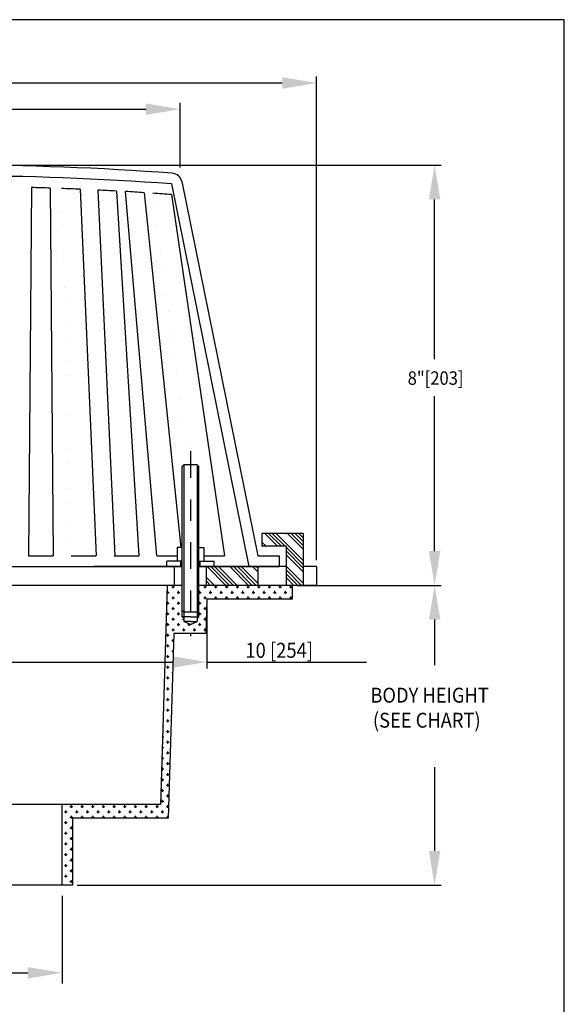
# Model space of a CAD drawing. Units: inches. Extents: x 9.77 to 15, y 2.75 to 10.23.
import ezdxf

# ---------------------------------------------------------------- set-up
doc = ezdxf.new("R2010")
doc.units = ezdxf.units.IN
doc.header["$MEASUREMENT"] = 0
doc.linetypes.add('CENTER', pattern=[2, 1.25, -0.25, 0.25, -0.25])
doc.linetypes.add('DASHED2', pattern=[0.375, 0.25, -0.125])
for name, color, linetype in [('BORDER', 6, 'Continuous'), ('CENTER', 6, 'CENTER'), ('dash', 7, 'DASHED2'), ('DIM', 1, 'Continuous'), ('DRAW1', 7, 'Continuous')]:
    doc.layers.add(name, color=color, linetype=linetype)
doc.styles.add('0.07', font='txt.shx', dxfattribs={"width": 0.9, "height": 0.07})
doc.styles.add('DIM', font='txt.shx', dxfattribs={"width": 0.9, "height": 0.12})

msp = doc.modelspace()

# ---------------------------------------------------------------- hatches: boundary and pattern name
at = {"layer": 'DIM'}
h = msp.add_hatch(color=256, dxfattribs=at)
edge = h.paths.add_edge_path(flags=16)
edge.add_line((13.67152217264431, 7.730123700596213), (13.67152217264431, 7.680123700596202))
edge.add_line((13.67152217264428, 7.680123700596145), (13.53063083700318, 7.680123700596202))
edge.add_line((13.53063083700315, 7.680123700596202), (13.16878346502967, 9.467349949853602))
edge.add_arc((12.15902217264449, -4.010144227144618), 13.51526792774082, 85.71528876754061, 94.28471123245939)
edge.add_line((11.14926088025928, 9.467349949853602), (10.78741350828557, 7.680123700596202))
edge.add_line((10.78741350828555, 7.680123700596202), (10.64652217264447, 7.680123700596202))
edge.add_line((10.64652217264445, 7.680123700596202), (10.64652217264445, 7.730123700596213))
edge.add_line((10.64652217264445, 7.730123700596213), (10.74652217264444, 7.730123700596213))
edge.add_line((10.74652217264444, 7.730123700596213), (11.10058513285032, 9.478901404626928))
edge.add_arc((11.14923196038632, 9.467347783087181), 0.05, 94.28483417719912, 166.6397815552358, ccw=False)
edge.add_arc((12.15902217264449, -4.010144227144618), 13.56526792774082, 85.71516582281407, 94.28483417718593, ccw=False)
edge.add_arc((13.16881238490266, 9.467347783087181), 0.05, 13.360218444764087, 85.71516582280088, ccw=False)
edge.add_line((13.21745921243866, 9.478901404626928), (13.57152217264431, 7.730123700596213))
edge.add_line((13.57152217264431, 7.730123700596213), (13.67152217264431, 7.730123700596213))
edge = h.paths.add_edge_path()
edge.add_line((13.67152217264431, 7.730123700596213), (13.67152217264431, 7.680123700596202))
edge.add_line((13.67152217264428, 7.680123700596145), (13.53063083700318, 7.680123700596202))
edge.add_line((13.53063083700315, 7.680123700596202), (13.16878346502967, 9.467349949853602))
edge.add_arc((12.15902217264449, -4.010144227144618), 13.51526792774082, 85.71528876754061, 94.28471123245939)
edge.add_line((11.14926088025928, 9.467349949853602), (10.78741350828557, 7.680123700596202))
edge.add_line((10.78741350828555, 7.680123700596202), (10.64652217264447, 7.680123700596202))
edge.add_line((10.64652217264445, 7.680123700596202), (10.64652217264445, 7.730123700596213))
edge.add_line((10.64652217264445, 7.730123700596213), (10.74652217264444, 7.730123700596213))
edge.add_line((10.74652217264444, 7.730123700596213), (11.10058513285032, 9.478901404626928))
edge.add_arc((11.14923196038632, 9.467347783087181), 0.05, 94.28483417719912, 166.6397815552358, ccw=False)
edge.add_arc((12.15902217264449, -4.010144227144618), 13.56526792774082, 85.71516582281407, 94.28483417718593, ccw=False)
edge.add_arc((13.16881238490266, 9.467347783087181), 0.05, 13.360218444764087, 85.71516582280088, ccw=False)
edge.add_line((13.21745921243866, 9.478901404626928), (13.57152217264431, 7.730123700596213))
edge.add_line((13.57152217264431, 7.730123700596213), (13.67152217264431, 7.730123700596213))
edge = h.paths.add_edge_path(flags=0)
edge.add_line((10.64652217264445, 7.680123700596202), (10.78741350828555, 7.680123700596202))
h = msp.add_hatch(dxfattribs=at)
h.set_pattern_fill('ANSI34', color=256, scale=0.1, angle=90, style=0)
h.set_pattern_definition([(135, (-160.5445749925093, -315.8897954755179), (-0.05303300858899107, -0.05303300858899106), []), (135, (-160.5445749925093, -315.8721178060179), (-0.05303300858899107, -0.05303300858899106), []), (135, (-160.5445749925093, -315.8544401364178), (-0.05303300858899107, -0.05303300858899106), []), (135, (-160.5445749925093, -315.8367624669179), (-0.05303300858899107, -0.05303300858899106), [])])
h.paths.add_polyline_path([(13.57152217264471, 7.592623700596167), (13.3327721726445, 7.592623700596167), (13.33277217264473, 7.680123700596088), (13.57152217264471, 7.680123700596145)])
h.paths.add_polyline_path([(10.7465221726447, 7.592623700596167), (11.09652217264452, 7.592623700596167), (11.09652217264466, 7.680123700596145), (10.74652217264467, 7.680123700596145)])
h.paths.add_polyline_path([(10.72652217264469, 7.835123700596174), (10.72652217264469, 7.775123700596172), (10.61402217264473, 7.775123700596172), (10.61402217264476, 7.592623700596167), (10.53402217264458, 7.592623700596167), (10.53402217264458, 7.835123700596174)])
h.paths.add_polyline_path([(13.78402217264458, 7.592623700596167), (13.70402217264465, 7.592623700596167), (13.70402217264465, 7.775123700596172), (13.59152217264469, 7.775123700596229), (13.59152217264469, 7.835123700596174), (13.78402217264458, 7.835123700596174)])
edge = h.paths.add_edge_path(flags=16)
edge.add_line((10.74652217264467, 7.680123700596145), (11.09652217264463, 7.680123700596145))

# ---------------------------------------------------------------- linework, layer by layer
at = {"layer": 'BORDER', "color": 7}
for p, q in [((15.00257824851702, 10.2344002073956), (9.784168851733973, 10.2344002073956)), ((15.00257824851702, 2.748399967843572), (15.00257824851702, 10.2344002073956))]:
    msp.add_line(p, q, dxfattribs=at)
at = {"layer": 'CENTER', "ltscale": 0.1}
msp.add_line((13.25777217264474, 8.219247903878287), (13.25777217264469, 7.3561468255341), dxfattribs=at)
at = {"layer": 'dash', "ltscale": 0.1}
msp.add_line((13.78402217264458, 7.680123700596145), (13.78402217264458, 7.592623700596167), dxfattribs=at)
at = {"layer": 'DIM'}
for p, q in [((10.63152217264452, 9.938807908508242), (13.68652217264452, 9.938807908508242)), ((13.84652217264452, 7.710123700596117), (13.84652217264452, 9.968807908508214)), ((13.21028672556969, 9.544327547795607), (13.21028672556969, 9.846411839100373)), ((11.2677576197194, 9.8164118391004), (13.0502867255697, 9.8164118391004)), ((12.18902217264455, 9.555123700596145), (14.4272437434126, 9.555123700596145)), ((14.3972437434126, 8.649673374660482), (14.3972437434126, 9.39512370059612)), ((14.3972437434126, 7.752623745396196), (14.3972437434126, 8.475542928715589)), ((13.17674658193207, 7.578954524482302), (13.17674658193207, 7.591454524482291)), ((13.32674658193208, 7.578954524482246), (13.32674658193208, 7.591454524482234)), ((13.37674658193209, 7.578954524482189), (13.37674658193209, 7.591454524482177)), ((13.42674658193207, 7.578954524482189), (13.42674658193207, 7.591454524482177)), ((13.47674658193208, 7.578954524482246), (13.47674658193208, 7.591454524482234)), ((13.52674658193209, 7.578954524482189), (13.52674658193209, 7.591454524482177)), ((13.57674658193208, 7.578954524482189), (13.57674658193208, 7.591454524482177)), ((13.62674658193209, 7.578954524482189), (13.62674658193209, 7.591454524482177)), ((13.67674658193207, 7.578954524482189), (13.67674658193207, 7.591454524482177)), ((13.72674658193208, 7.578954524482246), (13.72674658193208, 7.591454524482234)), ((14.19385110495143, 7.592623745396171), (14.4272437434126, 7.592623745396171)), ((14.38157867257858, 7.592623745396171), (14.4272437434126, 7.592623745396171)), ((13.14781395044796, 7.560204524482234), (13.15799658193206, 7.560204524482234)), ((13.15174658193209, 7.553954524482439), (13.15174658193209, 7.566454524482428)), ((13.17049658193208, 7.585204524482211), (13.18299658193207, 7.585204524482211)), ((13.17674658193207, 7.528954524482291), (13.17674658193207, 7.54145452448228)), ((13.19549658193205, 7.560204524482234), (13.20799658193204, 7.560204524482234)), ((13.20174658193208, 7.553954524482211), (13.20174658193208, 7.5664545244822)), ((13.29652217264459, 7.560204524482234), (13.30799658193207, 7.560204524482234)), ((13.30174658193207, 7.553954524482268), (13.30174658193207, 7.566454524482257)), ((13.32049658193205, 7.585204524482211), (13.33299658193204, 7.585204524482211)), ((13.32674658193208, 7.528954524482234), (13.32674658193208, 7.541454524482223)), ((13.34549658193206, 7.560204524482234), (13.35799658193205, 7.560204524482234)), ((13.35174658193208, 7.553954524482211), (13.35174658193208, 7.5664545244822)), ((13.37049658193204, 7.585204524482211), (13.38299658193203, 7.585204524482211)), ((13.37674658193209, 7.528954524482177), (13.37674658193209, 7.541454524482166)), ((13.39549658193204, 7.560204524482234), (13.40799658193203, 7.560204524482234)), ((13.40174658193209, 7.553954524482211), (13.40174658193209, 7.5664545244822)), ((13.42049658193202, 7.585204524482211), (13.43299658193201, 7.585204524482211)), ((13.42674658193207, 7.528954524482177), (13.42674658193207, 7.541454524482166)), ((13.44549658193203, 7.560204524482234), (13.45799658193202, 7.560204524482234)), ((13.45174658193208, 7.553954524482211), (13.45174658193208, 7.5664545244822)), ((13.470496581932, 7.585204524482211), (13.48299658193199, 7.585204524482211)), ((13.47674658193208, 7.528954524482234), (13.47674658193208, 7.541454524482223)), ((13.49549658193201, 7.560204524482234), (13.507996581932, 7.560204524482234)), ((13.50174658193209, 7.553954524482155), (13.50174658193209, 7.566454524482143)), ((13.52049658193199, 7.585204524482211), (13.53299658193198, 7.585204524482211)), ((13.52674658193209, 7.528954524482177), (13.52674658193209, 7.541454524482166)), ((13.54549658193199, 7.560204524482234), (13.55799658193198, 7.560204524482234)), ((13.55174658193207, 7.553954524482155), (13.55174658193207, 7.566454524482143)), ((13.57049658193197, 7.585204524482211), (13.58299658193196, 7.585204524482211)), ((13.57674658193208, 7.528954524482177), (13.57674658193208, 7.541454524482166)), ((13.59549658193198, 7.560204524482234), (13.60799658193196, 7.560204524482234)), ((13.60174658193208, 7.553954524482211), (13.60174658193208, 7.5664545244822)), ((13.62049658193195, 7.585204524482211), (13.63299658193194, 7.585204524482211)), ((13.62674658193209, 7.528954524482177), (13.62674658193209, 7.541454524482166)), ((13.64549658193196, 7.560204524482234), (13.65799658193195, 7.560204524482234)), ((13.65174658193209, 7.553954524482211), (13.65174658193209, 7.5664545244822)), ((13.67049658193194, 7.585204524482211), (13.68299658193192, 7.585204524482211)), ((13.67674658193207, 7.528954524482177), (13.67674658193207, 7.541454524482166)), ((13.69549658193194, 7.560204524482234), (13.70799658193193, 7.560204524482234)), ((13.70174658193208, 7.553954524482211), (13.70174658193208, 7.5664545244822)), ((13.72049658193192, 7.585204524482211), (13.73299658193191, 7.585204524482211)), ((13.72674658193208, 7.528954524482234), (13.72674658193208, 7.541454524482223)), ((13.14629709651539, 7.510204524482223), (13.15799658193212, 7.510204524482223)), ((13.15174658193209, 7.503954524482428), (13.15174658193209, 7.516454524482416)), ((13.17049658193211, 7.5352045244822), (13.18299658193209, 7.5352045244822)), ((13.19549658193211, 7.510204524482223), (13.2079965819321, 7.510204524482223)), ((13.20174658193208, 7.5039545244822), (13.20174658193208, 7.516454524482189)), ((13.29652217264459, 7.510204524482223), (13.30799658193212, 7.510204524482223)), ((13.30174658193207, 7.503954524482257), (13.30174658193207, 7.516454524482246)), ((13.32049658193211, 7.5352045244822), (13.3329965819321, 7.5352045244822)), ((13.33402217264453, 7.497623700596197), (13.33402217264453, 7.204399941313344)), ((13.37049658193209, 7.5352045244822), (13.38299658193208, 7.5352045244822)), ((13.42049658193208, 7.5352045244822), (13.43299658193207, 7.5352045244822)), ((13.47049658193206, 7.5352045244822), (13.48299658193205, 7.5352045244822)), ((13.52049658193204, 7.5352045244822), (13.53299658193203, 7.5352045244822)), ((13.57049658193203, 7.5352045244822), (13.58299658193202, 7.5352045244822)), ((13.62049658193201, 7.5352045244822), (13.632996581932, 7.5352045244822)), ((13.67049658193199, 7.5352045244822), (13.68299658193198, 7.5352045244822)), ((13.72049658193198, 7.5352045244822), (13.73299658193196, 7.5352045244822)), ((13.14549658193207, 7.460204524482211), (13.15799658193206, 7.460204524482211)), ((13.15174658193209, 7.453954524482416), (13.15174658193209, 7.466454524482405)), ((13.17049658193205, 7.485204524482189), (13.18299658193204, 7.485204524482189)), ((13.17674658193207, 7.47895452448228), (13.17674658193207, 7.491454524482268)), ((13.19549658193205, 7.460204524482211), (13.20799658193204, 7.460204524482211)), ((13.20174658193208, 7.453954524482189), (13.20174658193208, 7.466454524482177)), ((13.29652217264459, 7.460204524482211), (13.30799658193204, 7.460204524482211)), ((13.30174658193207, 7.453954524482246), (13.30174658193207, 7.466454524482234)), ((13.32049658193205, 7.485204524482189), (13.33273529876241, 7.485204524482189)), ((13.32674658193208, 7.478954524482223), (13.32674658193208, 7.491454524482211)), ((13.1454965819321, 7.4102045244822), (13.15799658193209, 7.4102045244822)), ((13.15174658193209, 7.403954524482405), (13.15174658193209, 7.416454524482393)), ((13.17049658193208, 7.435204524482234), (13.18299658193207, 7.435204524482234)), ((13.17674658193207, 7.428954524482268), (13.17674658193207, 7.441454524482257)), ((13.19549658193208, 7.4102045244822), (13.20799658193207, 7.4102045244822)), ((13.20174658193208, 7.403954524482177), (13.20174658193208, 7.416454524482166)), ((13.22049658193206, 7.435204524482234), (13.22652217264466, 7.435204524482234)), ((13.24549658193207, 7.4102045244822), (13.25763782881686, 7.4102045244822)), ((13.25174658193209, 7.403954524482177), (13.25174658193209, 7.412789522343079)), ((13.25790651647242, 7.4102045244822), (13.25799658193208, 7.4102045244822)), ((13.29549658193208, 7.4102045244822), (13.30799658193207, 7.4102045244822)), ((13.30174658193207, 7.403954524482234), (13.30174658193207, 7.416454524482223)), ((13.32049658193208, 7.435204524482234), (13.33121844482987, 7.435204524482234)), ((13.32674658193208, 7.428954524482211), (13.32674658193208, 7.4414545244822)), ((14.3972437434126, 7.432623745396146), (14.3972437434126, 7.220556465666963)), ((13.14549658193204, 7.360204524482189), (13.15799658193203, 7.360204524482189)), ((13.15174658193209, 7.353954524482393), (13.15174658193209, 7.366454524482382)), ((13.17049658193213, 7.385204524482223), (13.18299658193212, 7.385204524482223)), ((13.17674658193207, 7.378954524482257), (13.17674658193207, 7.391454524482246)), ((13.22049658193212, 7.385204524482223), (13.23299658193211, 7.385204524482223)), ((13.22674658193208, 7.3789545244822), (13.22674658193208, 7.391454524482189)), ((13.2704965819321, 7.385204524482223), (13.28299658193209, 7.385204524482223)), ((13.27674658193209, 7.3789545244822), (13.27674658193209, 7.391454524482189)), ((13.32049658193208, 7.385204524482223), (13.32970159089727, 7.385204524482223)), ((13.32674658193208, 7.3789545244822), (13.32674658193208, 7.391454524482189)), ((13.15174658193209, 7.303954524482382), (13.15174658193209, 7.316454524482371)), ((13.17049658193208, 7.335204524482211), (13.17848810775133, 7.335204524482211)), ((13.17674658193207, 7.328954524482246), (13.17674658193207, 7.341454524482234)), ((13.1454965819321, 7.310204524482234), (13.15799658193209, 7.310204524482234)), ((13.15174658193209, 7.253954524482371), (13.15174658193209, 7.266454524482359)), ((13.17049658193211, 7.2852045244822), (13.17697125381873, 7.2852045244822)), ((13.17674658193207, 7.278954524482234), (13.17674658193207, 7.291454524482223)), ((11.13674658193208, 7.234399941313317), (13.17402217264453, 7.234399941313317)), ((13.14549658193213, 7.260204524482223), (13.15799658193212, 7.260204524482223)), ((13.17049658193205, 7.235204524482189), (13.17545439988616, 7.235204524482189)), ((13.33402217264453, 7.234399941313317), (14.08002217264454, 7.234399941313317)), ((13.14549658193207, 7.210204524482211), (13.15799658193206, 7.210204524482211)), ((13.15174658193209, 7.203954524482359), (13.15174658193209, 7.216454524482348)), ((13.17049658193208, 7.185204524482234), (13.17393754595356, 7.185204524482234)), ((13.1454965819321, 7.1602045244822), (13.15799658193209, 7.1602045244822)), ((13.15174658193209, 7.153954524482348), (13.15174658193209, 7.166454524482337)), ((13.17049658193213, 7.135204524482223), (13.17242069202096, 7.135204524482223)), ((13.14549658193204, 7.110204524482189), (13.15799658193203, 7.110204524482189)), ((13.15174658193209, 7.103954524482337), (13.15174658193209, 7.116454524482325)), ((13.17049658193208, 7.085204524482211), (13.17090383808836, 7.085204524482211)), ((13.13188698415582, 7.0352045244822), (13.13299658193208, 7.0352045244822)), ((13.1454965819321, 7.060204524482234), (13.15799658193209, 7.060204524482234)), ((13.15174658193209, 7.053954524482325), (13.15174658193209, 7.066454524482314)), ((13.14549658193213, 7.010204524482223), (13.15799658193212, 7.010204524482223)), ((13.15174658193209, 7.003954524482314), (13.15174658193209, 7.016454524482302)), ((13.13037013022325, 6.985204524482189), (13.13299658193203, 6.985204524482189)), ((13.14549658193207, 6.960204524482211), (13.15799658193206, 6.960204524482211)), ((13.15174658193209, 6.953954524482302), (13.15174658193209, 6.966454524482291)), ((13.12885327629065, 6.935204524482234), (13.13299658193205, 6.935204524482234)), ((13.1454965819321, 6.9102045244822), (13.15799658193209, 6.9102045244822)), ((13.15174658193209, 6.903954524482291), (13.15174658193209, 6.91645452448228)), ((13.12733642235808, 6.885204524482223), (13.13299658193211, 6.885204524482223)), ((13.14549658193204, 6.860204524482189), (13.15799658193203, 6.860204524482189)), ((13.15174658193209, 6.85395452448228), (13.15174658193209, 6.866454524482268)), ((13.12581956842548, 6.835204524482211), (13.13299658193205, 6.835204524482211)), ((13.12674658193209, 6.828954524482246), (13.12674658193209, 6.841454524482234)), ((13.1454965819321, 6.810204524482234), (13.15799658193209, 6.810204524482234)), ((13.15174658193209, 6.803954524482268), (13.15174658193209, 6.816454524482257)), ((13.12430271449291, 6.7852045244822), (13.13299658193208, 6.7852045244822)), ((13.12674658193209, 6.778954524482234), (13.12674658193209, 6.791454524482223)), ((13.14549658193213, 6.760204524482223), (13.15799658193212, 6.760204524482223)), ((13.15174658193209, 6.753954524482257), (13.15174658193209, 6.766454524482246)), ((13.12278586056033, 6.735204524482189), (13.13299658193203, 6.735204524482189)), ((13.12674658193209, 6.728954524482223), (13.12674658193209, 6.741454524482211)), ((13.15174658193209, 6.703954524482246), (13.15174658193209, 6.716454524482234)), ((14.3972437434126, 6.743957886290676), (14.3972437434126, 6.352623700596215)), ((13.12126900662773, 6.685204524482234), (13.13299658193205, 6.685204524482234)), ((13.12674658193209, 6.678954524482211), (13.12674658193209, 6.6914545244822)), ((13.14549658193207, 6.710204524482211), (13.15799658193206, 6.710204524482211)), ((13.12049658193212, 6.635204524482223), (13.13299658193211, 6.635204524482223)), ((13.12674658193209, 6.6289545244822), (13.12674658193209, 6.641454524482189)), ((13.1454965819321, 6.6602045244822), (13.15799658193209, 6.6602045244822)), ((13.15174658193209, 6.653954524482234), (13.15174658193209, 6.666454524482223)), ((13.12049658193207, 6.585204524482211), (13.13299658193205, 6.585204524482211)), ((13.12674658193209, 6.578954524482189), (13.12674658193209, 6.591454524482177)), ((13.14549658193204, 6.610204524482189), (13.15649372572876, 6.610204524482189)), ((13.15174658193209, 6.603954524482223), (13.15174658193209, 6.616454524482211)), ((12.67049658193211, 6.5352045244822), (12.68299658193209, 6.5352045244822)), ((12.67674658193207, 6.528954524482234), (12.67674658193207, 6.541454524482223)), ((12.69549658193208, 6.560204524482234), (12.70799658193207, 6.560204524482234)), ((12.70174658193208, 6.553954524482268), (12.70174658193208, 6.566454524482257)), ((12.72049658193209, 6.5352045244822), (12.73299658193208, 6.5352045244822)), ((12.72674658193208, 6.528954524482177), (12.72674658193208, 6.541454524482166)), ((12.74549658193207, 6.560204524482234), (12.75799658193205, 6.560204524482234)), ((12.75174658193209, 6.553954524482155), (12.75174658193209, 6.566454524482143)), ((12.77049658193207, 6.5352045244822), (12.78299658193206, 6.5352045244822)), ((12.77674658193209, 6.528954524482177), (12.77674658193209, 6.541454524482166)), ((12.79549658193205, 6.560204524482234), (12.80799658193204, 6.560204524482234)), ((12.80174658193207, 6.553954524482211), (12.80174658193207, 6.5664545244822)), ((12.82049658193205, 6.5352045244822), (12.83299658193204, 6.5352045244822)), ((12.82674658193208, 6.528954524482177), (12.82674658193208, 6.541454524482166)), ((12.84549658193203, 6.560204524482234), (12.85799658193202, 6.560204524482234)), ((12.85174658193208, 6.553954524482155), (12.85174658193208, 6.566454524482143)), ((12.87049658193204, 6.5352045244822), (12.88299658193203, 6.5352045244822)), ((12.87674658193209, 6.528954524482177), (12.87674658193209, 6.541454524482166)), ((12.89549658193202, 6.560204524482234), (12.907996581932, 6.560204524482234)), ((12.90174658193209, 6.553954524482211), (12.90174658193209, 6.5664545244822)), ((12.92049658193202, 6.5352045244822), (12.93299658193201, 6.5352045244822)), ((12.92674658193207, 6.528954524482234), (12.92674658193207, 6.541454524482223)), ((12.945496581932, 6.560204524482234), (12.95799658193199, 6.560204524482234)), ((12.95174658193208, 6.553954524482211), (12.95174658193208, 6.5664545244822)), ((12.970496581932, 6.5352045244822), (12.98299658193199, 6.5352045244822)), ((12.97674658193208, 6.528954524482177), (12.97674658193208, 6.541454524482166)), ((12.99549658193198, 6.560204524482234), (13.00799658193197, 6.560204524482234)), ((13.00174658193209, 6.553954524482155), (13.00174658193209, 6.566454524482143)), ((13.02049658193199, 6.5352045244822), (13.03299658193198, 6.5352045244822)), ((13.02674658193209, 6.528954524482177), (13.02674658193209, 6.541454524482166)), ((13.04549658193196, 6.560204524482234), (13.05799658193195, 6.560204524482234)), ((13.05174658193207, 6.553954524482211), (13.05174658193207, 6.5664545244822)), ((13.07049658193197, 6.5352045244822), (13.08299658193196, 6.5352045244822)), ((13.07674658193208, 6.528954524482177), (13.07674658193208, 6.541454524482166)), ((13.09549658193195, 6.560204524482234), (13.10799658193194, 6.560204524482234)), ((13.10174658193208, 6.553954524482155), (13.10174658193208, 6.566454524482143)), ((13.12049658193195, 6.5352045244822), (13.13299658193194, 6.5352045244822)), ((13.12674658193209, 6.528954524482177), (13.12674658193209, 6.541454524482166)), ((13.14549658193193, 6.560204524482234), (13.15497687179602, 6.560204524482234)), ((13.15174658193209, 6.553954524482211), (13.15174658193209, 6.5664545244822)), ((12.67049658193205, 6.485204524482189), (12.68299658193204, 6.485204524482189)), ((12.67674658193207, 6.478954524482223), (12.67674658193207, 6.491454524482211)), ((12.69549658193214, 6.510204524482223), (12.70799658193213, 6.510204524482223)), ((12.70174658193208, 6.503954524482257), (12.70174658193208, 6.516454524482246)), ((12.74549658193212, 6.510204524482223), (12.75799658193211, 6.510204524482223)), ((12.75174658193209, 6.505123700596247), (12.75174658193209, 6.516454524482132)), ((12.79549658193211, 6.510204524482223), (12.80799658193209, 6.510204524482223)), ((12.80174658193207, 6.505123700596247), (12.80174658193207, 6.516454524482189)), ((12.84549658193209, 6.510204524482223), (12.85799658193208, 6.510204524482223)), ((12.85174658193208, 6.505123700596247), (12.85174658193208, 6.516454524482132)), ((12.89549658193207, 6.510204524482223), (12.90799658193206, 6.510204524482223)), ((12.90174658193209, 6.505123700596247), (12.90174658193209, 6.516454524482189)), ((12.94549658193205, 6.510204524482223), (12.95799658193204, 6.510204524482223)), ((12.95174658193208, 6.505123700596247), (12.95174658193208, 6.516454524482189)), ((12.99549658193204, 6.510204524482223), (13.00799658193203, 6.510204524482223)), ((13.00174658193209, 6.505123700596247), (13.00174658193209, 6.516454524482132)), ((13.04549658193202, 6.510204524482223), (13.05799658193201, 6.510204524482223)), ((13.05174658193207, 6.505123700596247), (13.05174658193207, 6.516454524482189)), ((13.095496581932, 6.510204524482223), (13.10799658193199, 6.510204524482223)), ((13.10174658193208, 6.505123700596247), (13.10174658193208, 6.516454524482132)), ((13.14549658193199, 6.510204524482223), (13.15346001786342, 6.510204524482223)), ((13.15174658193209, 6.505123700596247), (13.15174658193209, 6.516454524482189)), ((12.67674658193207, 6.428954524482211), (12.67674658193207, 6.4414545244822)), ((12.69549658193205, 6.460204524482211), (12.70799658193204, 6.460204524482211)), ((12.70174658193208, 6.453954524482246), (12.70174658193208, 6.466454524482234)), ((12.67049658193208, 6.435204524482234), (12.68299658193207, 6.435204524482234)), ((12.67674658193207, 6.3789545244822), (12.67674658193207, 6.391454524482189)), ((12.69549658193211, 6.4102045244822), (12.7079965819321, 6.4102045244822)), ((12.70174658193208, 6.403954524482234), (12.70174658193208, 6.416454524482223)), ((12.67049658193213, 6.385204524482223), (12.68299658193212, 6.385204524482223)), ((12.69549658193205, 6.360204524482189), (12.70799658193204, 6.360204524482189)), ((12.70174658193208, 6.353954524482223), (12.70174658193208, 6.366454524482211)), ((12.67049658193208, 6.335204524482211), (12.68299658193207, 6.335204524482211)), ((12.67674658193207, 6.328954524482189), (12.67674658193207, 6.341454524482177)), ((12.69549658193208, 6.310204524482234), (12.70799658193207, 6.310204524482234)), ((12.70174658193208, 6.303954524482211), (12.70174658193208, 6.3164545244822)), ((12.67049658193211, 6.2852045244822), (12.68299658193209, 6.2852045244822)), ((12.67674658193207, 6.278954524482177), (12.67674658193207, 6.291454524482166)), ((12.69549658193214, 6.260204524482223), (12.70799658193213, 6.260204524482223)), ((12.70174658193208, 6.2539545244822), (12.70174658193208, 6.266454524482189)), ((12.67049658193205, 6.235204524482189), (12.68299658193204, 6.235204524482189)), ((12.67674658193207, 6.228954524482166), (12.67674658193207, 6.241454524482155)), ((12.69549658193205, 6.210204524482211), (12.70799658193204, 6.210204524482211)), ((12.70174658193208, 6.203954524482189), (12.70174658193208, 6.216454524482177)), ((14.33875877852868, 6.19262370059619), (14.4272437434126, 6.19262370059619)), ((12.65902217264458, 6.142623700596179), (12.65902217264458, 5.733534528069701)), ((11.81902217264457, 5.783534528069712), (12.49902217264458, 5.783534528069712))]:
    msp.add_line(p, q, dxfattribs=at)
at = {"layer": 'DIM', "ltscale": 0.5}
for p, q in [((13.75402222368476, 7.592623745396171), (14.40724374373273, 7.592623745396171)), ((12.72902219088488, 6.19262370059619), (14.4072437437325, 6.19262370059619))]:
    msp.add_line(p, q, dxfattribs=at)
at = {"layer": 'DIM'}
for points in [[(13.68652217264452, 9.965474575174884), (13.68652217264452, 9.9121412418416), (13.84652217264452, 9.938807908508242)], [(13.0502867255697, 9.843078505767043), (13.0502867255697, 9.789745172433758), (13.21028672556969, 9.8164118391004)], [(14.37057707674592, 9.39512370059612), (14.42391041007927, 9.39512370059612), (14.3972437434126, 9.555123700596145)], [(14.37057707674592, 7.752623745396196), (14.42391041007927, 7.752623745396196), (14.3972437434126, 7.592623745396171)], [(14.37057707674592, 7.432623745396146), (14.42391041007927, 7.432623745396146), (14.3972437434126, 7.592623745396171)], [(13.17402217264453, 7.261066607979959), (13.17402217264453, 7.207733274646674), (13.33402217264453, 7.234399941313317)], [(14.37057707674592, 6.352623700596215), (14.42391041007927, 6.352623700596215), (14.3972437434126, 6.19262370059619)], [(12.49902217264458, 5.810201194736354), (12.49902217264458, 5.756867861403069), (12.65902217264458, 5.783534528069712)]]:
    msp.add_solid(points, dxfattribs=at)
at = {"layer": 'DRAW1'}
for p, q in [((13.21745921243872, 9.478901404626871), (13.57152217264437, 7.730123700596156)), ((12.51573313443445, 9.450398022541439), (12.50152217264452, 7.730123700596156)), ((12.6023318580723, 9.447824300409994), (12.61637707992313, 7.730123700596156)), ((12.74282528554375, 9.442461999576441), (12.81746508836688, 7.730123700596213)), ((12.8260773623633, 9.438590945343325), (12.90472036757428, 7.730123700596156)), ((12.91295308642049, 9.434000540861181), (13.01652217264462, 7.730123700596156)), ((13.10152217264466, 7.730123700596156), (12.95484000035902, 9.432045929948291)), ((13.04203656628813, 9.426418101703579), (13.21240766029928, 7.770123700596063)), ((13.16878346502973, 9.467349949853546), (13.53063083700321, 7.680123700596145)), ((13.16954620891381, 9.417691924290981), (13.41652217264454, 7.730123700596156)), ((13.28927217264451, 8.155123700596054), (13.22627217264463, 8.155123700596054)), ((12.50152217264452, 7.730123700596156), (12.61652217264453, 7.730123700596156)), ((12.70152217264457, 7.730123700596156), (12.81652217264458, 7.730123700596156)), ((12.90152217264461, 7.730123700596156), (13.01652217264462, 7.730123700596156)), ((13.10152217264466, 7.730123700596156), (13.19527217264469, 7.730123700596213)), ((13.19527217264469, 7.77012370059612), (13.19527217264469, 7.705123700596179)), ((13.32027217264469, 7.77012370059612), (13.32027217264469, 7.705123700596179)), ((13.32027217264469, 7.730123700596156), (13.41652217264454, 7.730123700596156)), ((13.57152217264437, 7.730123700596156), (13.67152217264437, 7.730123700596156)), ((13.67152217264437, 7.730123700596156), (13.67152217264437, 7.680123700596145)), ((10.6465221726445, 7.680123700596145), (13.21902217264449, 7.680123700596145)), ((10.64652217264453, 7.680123700596145), (13.21902217264452, 7.680123700596145)), ((13.14777217264467, 7.680123700596145), (13.14777217264467, 7.705123700596179)), ((13.21277217264473, 7.680123700596145), (13.21277217264473, 7.705123700596179)), ((13.29652217264459, 7.680123700596145), (13.67152217264437, 7.680123700596145)), ((13.29652217264462, 7.680123700596145), (13.67152217264439, 7.680123700596145)), ((13.30277217264464, 7.680123700596145), (13.30277217264464, 7.705123700596179)), ((13.3677721726447, 7.680123700596145), (13.3677721726447, 7.705123700596179)), ((13.28927217264451, 7.467623700596054), (13.22627217264463, 7.467623700596054))]:
    msp.add_line(p, q, dxfattribs=at)
at = {"layer": 'DRAW1', "ltscale": 0.5}
for p, q in [((13.22627217264463, 8.155123700596054), (13.21877217264447, 8.14762370059606)), ((13.21902217264452, 7.446353582097348), (13.21902217264446, 8.147873700596111)), ((13.28927217264451, 8.155123700596054), (13.29677217264467, 8.14762370059606)), ((13.29652217264462, 7.446353582097348), (13.29652217264456, 8.147873700596111)), ((13.78402217264458, 7.835123700596174), (13.59152217264469, 7.835123700596174)), ((13.59152217264469, 7.835123700596174), (13.59152217264469, 7.775123700596229)), ((13.78402217264458, 7.835123700596174), (13.78402217264458, 7.680123700596145)), ((13.70402217264465, 7.775123700596172), (13.59152217264469, 7.775123700596229)), ((13.70402217264465, 7.775123700596172), (13.70402217264465, 7.592623700596167)), ((13.21902217264452, 7.77012370059612), (13.19527217264469, 7.77012370059612)), ((13.29652217264485, 7.77012370059612), (13.32027217264469, 7.77012370059612)), ((13.21902217264449, 7.680123700596145), (12.80902217264464, 7.680123700596145)), ((13.21902217264452, 7.705123700596179), (13.14777217264467, 7.705123700596179)), ((13.1827721726449, 7.592623700596167), (13.18277217264467, 7.680123700596145)), ((13.29652217264485, 7.705123700596179), (13.3677721726447, 7.705123700596179)), ((13.70402217264462, 7.680123700596145), (13.29652217264459, 7.680123700596145)), ((13.3327721726445, 7.592623700596167), (13.33277217264473, 7.680123700596145)), ((13.57152217264471, 7.680123700596145), (13.57152217264471, 7.592623700596167)), ((13.84652217264452, 7.680123700596145), (13.78402217264458, 7.680123700596145)), ((13.84652217264452, 7.680123700596145), (13.84652217264452, 7.592623700596167)), ((13.21902217264452, 7.592623700596167), (12.15902217264458, 7.592623700596167)), ((13.21902217264452, 7.592623700596167), (12.71652217264469, 7.592623700596167)), ((13.14879745354362, 7.592623700596167), (13.11777779062223, 6.570123700596131)), ((13.73402217264462, 7.592623700596167), (13.29652217264462, 7.592623700596167)), ((13.84652217264452, 7.592623700596167), (13.29652217264462, 7.592623700596167)), ((13.73402217264462, 7.52762370059617), (13.73402217264462, 7.592623700596167)), ((13.33402217264453, 7.52762370059617), (13.32916824006035, 7.367623700596145)), ((13.73402217264462, 7.52762370059617), (13.33402217264453, 7.52762370059617)), ((13.22627217264463, 7.467623700596054), (13.21877217264447, 7.475123700596047)), ((13.22652217264469, 7.45824870059619), (13.22652217264469, 7.423857645157117)), ((13.28902217264469, 7.45824870059619), (13.28902217264469, 7.423857645157117)), ((13.28927217264451, 7.467623700596054), (13.29677217264467, 7.475123700596047)), ((13.25777217264469, 7.446353582097348), (13.21902217264452, 7.446353582097348)), ((13.22652217264469, 7.438853582097412), (13.21902217264452, 7.446353582097348)), ((13.25777217264469, 7.410145576263861), (13.22652217264469, 7.423857645157117)), ((13.25777217264469, 7.423857645157117), (13.22652217264469, 7.423857645157117)), ((13.25777217264469, 7.446353582097348), (13.29652217264462, 7.446353582097348)), ((13.25777217264469, 7.423857645157117), (13.28902217264469, 7.423857645157117)), ((13.25777217264469, 7.410145576263861), (13.28902217264469, 7.423857645157117)), ((13.28902217264469, 7.438853582097412), (13.29652217264462, 7.446353582097348)), ((13.17947161084695, 7.367623700596202), (13.15330588050976, 6.50512370059619)), ((13.32916824006035, 7.367623700596145), (13.17947161084695, 7.367623700596202)), ((13.11777779062223, 6.570123700596131), (12.15902217264458, 6.570123700596131)), ((12.65902217264458, 6.19262370059619), (12.65902217264458, 6.570123700596131)), ((13.15330588050976, 6.50512370059619), (12.70902217264476, 6.50512370059619)), ((12.70902217264453, 6.19262370059619), (12.70902217264476, 6.50512370059619)), ((12.70902217264453, 6.19262370059619), (12.15902217264458, 6.192623700596133))]:
    msp.add_line(p, q, dxfattribs=at)
at = {"layer": 'DRAW1', "ltscale": 0.3}
for p, q in [((13.22652217264469, 8.155123700596054), (13.22652217264469, 7.458248700596076)), ((13.28902217264469, 8.155123700596054), (13.28902217264469, 7.458248700596076))]:
    msp.add_line(p, q, dxfattribs=at)
at = {"layer": 'DRAW1', "const_width": 2.5e-05}
for points in [[(12.61652217264453, 7.730123700596156), (12.50152217264452, 7.730123700596156), (12.51573313443445, 9.450398022541439)], [(12.70152217264448, 7.730123700596156), (12.6560167002291, 9.445948697824182)], [(13.24640927585103, 8.155123700596054), (13.08184470756201, 9.42415410168184)]]:
    msp.add_lwpolyline(points, dxfattribs=at)
at = {"layer": 'DRAW1'}
for centre, radius, start, end in [((12.15902217264455, -4.010144227144675), 13.56526792774082, 85.71516582281419, 94.28483417718581), ((12.15902217264455, -4.010144227144675), 13.51526792774082, 85.71528876754113, 94.28471123245886), ((13.16881238490271, 9.467347783087124), 0.05, 13.36021844476492, 85.7151658228009), ((12.15902217264455, -4.010144227144675), 13.46526792774082, 88.11334131732193, 88.48198907050596), ((12.15902217264455, -4.010144227144675), 13.46526792774082, 87.51509268209733, 87.88476854651), ((12.15902217264455, -4.010144227144675), 13.46526792774082, 86.79028581023172, 87.16046520542942), ((12.1311739507097, -4.008006696604181), 13.46526792774082, 86.12124559248292, 86.4930465101622), ((12.13621148773735, -4.00786801635422), 13.46526792774082, 85.59875191290855, 85.97294107210159)]:
    msp.add_arc(centre, radius, start, end, dxfattribs=at)

# ---------------------------------------------------------------- texts
at = {"layer": 'DIM', "ltscale": 0.5, "width": 0.9}
for s, height, style, p in [('8"[203]', 0.063000002016, '0.07', (14.27144818985119, 8.529234059006475)), ('BODY HEIGHT', 0.0696000022272, 'DIM', (14.09751702833538, 7.045052663611674)), ('(SEE CHART)', 0.0696000022272, 'DIM', (14.10945401024779, 6.928228276143503))]:
    msp.add_text(s, height=height, dxfattribs=dict(at, style=style)).set_placement(p)
at = {"layer": 'DIM', "style": '0.07', "width": 0.9}
msp.add_text('10 [254]', height=0.07, dxfattribs=at).set_placement((13.51402217264454, 7.254399941313299))

doc.saveas('drawing.dxf')
